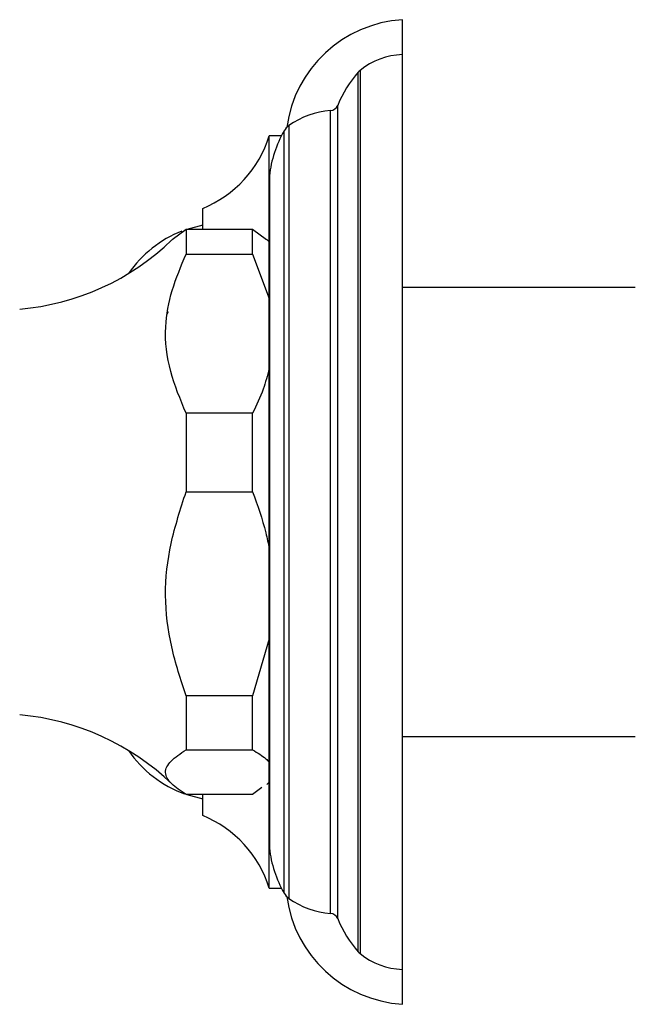
# Model space of a CAD drawing. Units: millimetres. Extents: x 3 to 1996, y 5 to 1995.
# Drawn here: x 460 to 497, y 931 to 991 of the extents above; entities that cross this region are included whole.
import ezdxf

# ---------------------------------------------------------------- set-up
doc = ezdxf.new("R2010")
doc.units = ezdxf.units.MM

msp = doc.modelspace()

# ---------------------------------------------------------------- linework, layer by layer
at = {"color": 7, "linetype": 'Continuous', "lineweight": 25}
for p, q in [((482.773, 988.461), (482.773, 990.561)), ((482.773, 933.461), (482.773, 988.461)), ((480.233, 987.511), (480.233, 960.961)), ((480.123, 960.961), (480.123, 987.406)), ((478.458, 960.961), (478.458, 985.097)), ((478.884, 985.41), (478.884, 960.961)), ((475.953, 984.194), (475.953, 960.961)), ((475.506, 983.586), (474.773, 983.586)), ((474.773, 981.058), (474.773, 983.586)), ((475.663, 960.961), (475.663, 983.875)), ((474.773, 960.961), (474.773, 981.058)), ((474.779, 981.168), (474.779, 960.961)), ((470.773, 977.956), (470.773, 979.211)), ((470.773, 978.211), (469.811, 977.956)), ((469.773, 977.956), (468.93, 977.322)), ((469.773, 977.956), (469.773, 976.469)), ((473.773, 977.956), (469.773, 977.956)), ((473.773, 976.469), (473.773, 977.956)), ((474.611, 977.323), (473.773, 977.956)), ((474.773, 977.211), (474.636, 977.348)), ((469.773, 976.469), (473.773, 976.469)), ((473.773, 976.469), (474.773, 973.792)), ((496.773, 974.461), (482.773, 974.461)), ((468.699, 972.999), (468.588, 972.808)), ((469.773, 966.9), (469.773, 962.173)), ((473.773, 966.9), (469.773, 966.9)), ((473.773, 962.173), (473.773, 966.9)), ((469.773, 962.173), (473.773, 962.173)), ((474.773, 940.864), (474.773, 960.961)), ((474.779, 960.961), (474.779, 940.754)), ((475.663, 938.047), (475.663, 960.961)), ((475.953, 960.961), (475.953, 937.728)), ((478.458, 936.825), (478.458, 960.961)), ((478.884, 960.961), (478.884, 936.512)), ((480.123, 934.516), (480.123, 960.961)), ((480.233, 960.961), (480.233, 934.411)), ((474.773, 953.337), (473.773, 949.905)), ((469.773, 949.905), (469.773, 946.665)), ((473.773, 949.905), (469.773, 949.905)), ((473.773, 946.665), (473.773, 949.905)), ((482.773, 947.461), (496.773, 947.461)), ((469.773, 946.665), (473.773, 946.665)), ((474.332, 944.388), (473.773, 943.966)), ((474.636, 944.574), (474.773, 944.711)), ((473.773, 943.966), (469.773, 943.966)), ((469.811, 943.966), (470.773, 943.711)), ((470.773, 942.711), (470.773, 943.966)), ((474.773, 938.336), (474.773, 940.864)), ((474.773, 938.336), (475.506, 938.336)), ((482.773, 931.361), (482.773, 933.461))]:
    msp.add_line(p, q, dxfattribs=at)
for centre, radius, start, end in [((483.256, 983.077), 7.5, 93.68993, 172.26746), ((482.896, 984.263), 4.2, 91.66987, 129.33484), ((480.867, 986.738), 1, 129.33484, 138.07189), ((485.108, 982.929), 6.7, 138.07189, 158.26462), ((478.839, 980.112), 5, 94.37364, 125.25545), ((478.42, 985.596), 0.5, 274.37364, 338.26462), ((476.53, 983.378), 1, 125.25545, 150.19025), ((468.093, 985.678), 7, 292.51275, 342.61479), ((481.737, 980.395), 7, 150.19025, 173.65882), ((475.773, 981.058), 1, 173.65882, 180), ((472.082, 971.334), 7, 111.42999, 145.45595), ((458.501, 988.107), 15, 274.86669, 314.02894), ((458.501, 933.815), 15, 45.94591, 85.13331), ((472.082, 950.588), 7, 214.54405, 249.86766), ((468.093, 936.245), 7, 17.38521, 67.48725), ((475.773, 940.864), 1, 180, 186.34118), ((481.737, 941.527), 7, 186.34118, 209.80975), ((476.53, 938.544), 1, 209.80975, 234.74455), ((483.256, 938.846), 7.5, 187.73254, 266.31007), ((478.839, 941.811), 5, 234.74455, 265.62636), ((478.42, 936.327), 0.5, 21.73538, 85.62636), ((485.108, 938.993), 6.7, 201.73538, 221.92811), ((480.867, 935.184), 1, 221.92811, 230.66516), ((482.896, 937.659), 4.2, 230.66516, 268.33013)]:
    msp.add_arc(centre, radius, start, end, dxfattribs=at)
for points, knots in [([(469.773, 966.9), (469.426, 967.732), (468.723, 969.419), (468.414, 971.938), (468.872, 974.318), (469.47, 975.746), (469.773, 976.469)], [0, 0, 0, 0, 0.267066, 0.541217, 0.767884, 1, 1, 1, 1]), ([(474.773, 969.577), (474.662, 969.167), (474.415, 968.257), (474.001, 967.381), (473.773, 966.9)], [0, 0, 0, 0, 0.4509416, 1, 1, 1, 1]), ([(469.773, 949.905), (469.455, 950.88), (468.812, 952.851), (468.411, 955.956), (468.78, 959.121), (469.439, 961.145), (469.773, 962.173)], [0, 0, 0, 0, 0.2442784, 0.4934483, 0.7426585, 1, 1, 1, 1]), ([(473.773, 962.173), (474.066, 961.361), (474.473, 960.234), (474.708, 959.066), (474.773, 958.741)], [0, 0, 0, 0, 0.721223, 1, 1, 1, 1]), ([(469.773, 943.966), (469.455, 944.181), (468.812, 944.614), (468.411, 945.297), (468.78, 945.994), (469.439, 946.439), (469.773, 946.665)], [0, 0, 0, 0, 0.244278, 0.493448, 0.742659, 1, 1, 1, 1]), ([(473.773, 946.665), (474.066, 946.486), (474.473, 946.239), (474.708, 945.982), (474.773, 945.91)], [0, 0, 0, 0, 0.721223, 1, 1, 1, 1])]:
    msp.add_open_spline(points, degree=3, knots=knots, dxfattribs=at)

doc.saveas('drawing.dxf')
